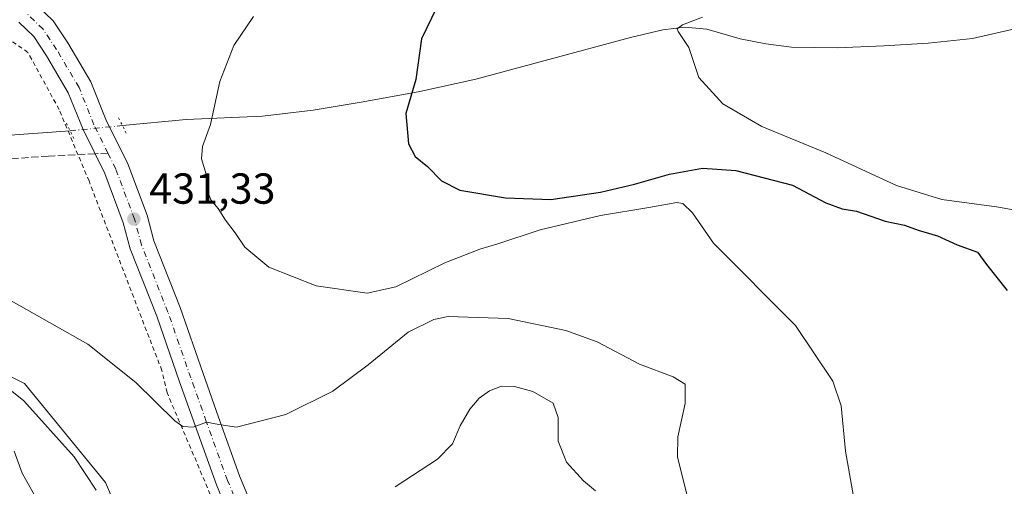
# Model space of a CAD drawing. Units: metres. Extents: x 580267 to 583710, y 4719643 to 4721997.
# Drawn here: x 580923 to 581150, y 4721690 to 4721798 of the extents above; entities that cross this region are included whole.
import ezdxf

# ---------------------------------------------------------------- set-up
doc = ezdxf.new("R2010")
doc.units = ezdxf.units.M
doc.header["$MEASUREMENT"] = 0
for name, pattern in [('DGN Style 2', [1.6480167562047852, 0.988810053722871, -0.6592067024819142]), ('DGN Style 3', [2.307223458686699, 1.648016756204785, -0.6592067024819142]), ('DGN Style 4', [2.6384748266838614, 1.318413404963828, -0.6592067024819142, 0.001648016756204785, -0.6592067024819142]), ('DGN Style 5', [1.1536117293433497, 0.4944050268614355, -0.6592067024819142])]:
    doc.linetypes.add(name, pattern=pattern)
for name, color, linetype, lineweight in [('Alambrada', 7, 'DGN Style 2', 0), ('Carretera de calzada única Cxs', 7, 'Continuous', 13), ('Carretera de calzada única eje', 7, 'DGN Style 4', 0), ('Corriente natural lineal', 142, 'Continuous', 13), ('Corriente natural lineal oculto', 9, 'DGN Style 4', 13), ('Curva de nivel maestra', 30, 'Continuous', 30), ('Curva de nivel normal', 30, 'Continuous', 0), ('Matorral CxS', 135, 'Continuous', 0), ('Pastizal CxS', 92, 'Continuous', 0), ('Prado CxS', 92, 'Continuous', 0), ('Puente lineal', 2, 'DGN Style 5', 0), ('Punto de cota en terreno', 7, 'Continuous', 0), ('Rótulo de punto de cota en terreno', 7, 'Continuous', 0), ('Senda', 7, 'DGN Style 3', 0), ('Senda no paivmentada conexión', 7, 'DGN Style 3', 0)]:
    doc.layers.add(name, color=color, linetype=linetype, lineweight=lineweight)
doc.styles.add('Style-Arial', font='txt')

# ---------------------------------------------------------------- blocks, each defined once
blk = doc.blocks.new('5PATER')
at = {"layer": 'Pastizal CxS', "linetype": 'Continuous', "lineweight": 0}
h = blk.add_hatch(color=51, dxfattribs=at)
edge = h.paths.add_edge_path()
edge.add_ellipse((0, 0), major_axis=(-0.1095731443231308, -0.1110710700762829), ratio=0.9994222409660322, start_angle=0, end_angle=360)

msp = doc.modelspace()

# ---------------------------------------------------------------- linework, layer by layer
at = {"layer": 'Alambrada', "color": 7, "linetype": 'DGN Style 2', "lineweight": 0}
msp.add_polyline3d([(580974.8501000004, 4721670.090100001, 440.6891999999935), (580957.1401000004, 4721711.770099999, 435.0638000000035), (580955.9401000004, 4721716.870100001, 434.3822999999975), (580939.1300999997, 4721760.6601, 431.2595000000001), (580932.2301000003, 4721777.1501, 431.8282999999938), (580925.0201000003, 4721790.350099999, 434.0540000000037), (580918.1201, 4721795.140100001, 434.5439000000042), (580900.7301000003, 4721796.940099999, 436.8931000000011), (580852.7401000002, 4721797.520099999, 439.7348999999958), (580823.6501000002, 4721792.4101, 441.1352999999945), (580800.8501000004, 4721783.110099999, 441.7434000000067), (580781.0601000004, 4721772.300100001, 442.5041999999958), (580769.3701, 4721769.600099999, 442.9257999999973), (580736.3701, 4721768.690099999, 445.3794000000053), (580686.5900999998, 4721760.5801, 448.2541999999958), (580646.4001000002, 4721753.0701, 451.1637999999948), (580613.4101, 4721752.7501, 453.373900000006), (580581.0100999996, 4721755.440099999, 456.3475000000035), (580561.2200999996, 4721751.2401, 459.1824000000051), (580532.4301000005, 4721741.030099999, 467.3291999999929), (580489.2401000002, 4721724.520099999, 471.1122999999934), (580487.7701000003, 4721657.340100001, 472.4793000000063)], dxfattribs=at)
at = {"layer": 'Carretera de calzada única Cxs', "color": 7, "linetype": 'Continuous', "lineweight": 13}
for points in [[(580923.1199000003, 4721804.069300001, 435.8852000000043), (580924.7172999998, 4721802.9801, 435.6157999999996), (580926.6290999996, 4721801.676700001, 435.2868000000017), (580927.1651, 4721801.159299999, 435.1739999999991), (580930.8469000002, 4721797.6043, 434.3132000000041), (580934.2279000003, 4721792.5327, 433.0669000000053), (580939.5327000003, 4721783.555500001, 431.6763000000064), (580943.0109000001, 4721774.860099999, 431.0139999999956), (580948.0510999998, 4721764.646700001, 430.7746999999945), (580952.5125000002, 4721752.7501, 431.6469999999972), (580954.0943, 4721746.8181, 431.7978000000003), (580960.1423000004, 4721731.434900001, 432.5231000000058), (580965.4490999999, 4721716.178300001, 433.7418000000035), (580969.0163000004, 4721706.1371, 435.4496999999974), (580973.8863000004, 4721692.5803, 437.4327999999951), (580978.4188999999, 4721681.702099999, 439.304099999994)], [(580927.165, 4721801.159299999, 435.1739999999991), (580930.8469000002, 4721797.6043, 434.3132000000041), (580934.2279000003, 4721792.5327, 433.0669000000053), (580939.5327000003, 4721783.555500001, 431.6763000000064), (580943.0109000001, 4721774.860099999, 431.0139999999956), (580948.0510999998, 4721764.646700001, 430.7746999999945), (580952.5125000002, 4721752.7501, 431.6469999999972), (580954.0943, 4721746.8181, 431.7978000000003), (580960.1423000004, 4721731.434900001, 432.5231000000058), (580965.4490999999, 4721716.178300001, 433.7418000000035), (580969.0163000004, 4721706.1371, 435.4496999999974), (580973.8863000004, 4721692.5803, 437.4327999999951), (580978.4188999999, 4721681.702099999, 439.304099999994), (580982.3910999997, 4721674.910700001, 440.4470000000001), (580987.2247000001, 4721667.533100001, 440.752999999997), (580993.3743000003, 4721661.383500001, 441.5812000000006), (580997.6031, 4721656.918299999, 442.3991999999998)], [(580973.2500999998, 4721679.159299999, 439.7684000000008), (580968.5223000003, 4721690.506100001, 437.5623999999953), (580963.6026999997, 4721704.201300001, 436.1147999999957), (580960.0261000004, 4721714.2687, 434.5641999999935), (580954.7494999999, 4721729.439099999, 433.3264999999956), (580948.6266999999, 4721745.0123, 432.4489999999933), (580947.0334999999, 4721750.986500001, 431.975900000005), (580942.7635000005, 4721762.373299999, 431.2796999999992), (580937.7496999997, 4721772.5329, 431.1898999999976), (580934.3487, 4721781.035499999, 432.4023000000016), (580929.3346999995, 4721789.5207, 433.9670000000042), (580926.3657000001, 4721793.974300001, 434.6318000000028), (580922.9105000002, 4721797.3101, 434.8834000000061)], [(580973.2500999998, 4721679.159299999, 439.7684000000008), (580968.5223000003, 4721690.506100001, 437.5623999999953), (580963.6026999997, 4721704.201300001, 436.1147999999957), (580960.0261000004, 4721714.2687, 434.5641999999935), (580954.7494999999, 4721729.439099999, 433.3264999999956), (580948.6266999999, 4721745.0123, 432.4489999999933), (580947.0334999999, 4721750.986500001, 431.975900000005), (580942.7635000005, 4721762.373299999, 431.2796999999992), (580937.7496999997, 4721772.5329, 431.1898999999976), (580934.3487, 4721781.035499999, 432.4023000000016), (580929.3346999995, 4721789.5207, 433.9670000000042), (580926.3657000001, 4721793.974300001, 434.6318000000028), (580922.9105000002, 4721797.3101, 434.8834000000061)]]:
    msp.add_polyline3d(points, dxfattribs=at)
at = {"layer": 'Carretera de calzada única eje', "color": 7, "linetype": 'DGN Style 4', "lineweight": 0}
for points in [[(580943.5087000001, 4721767.077299999, 430.8907999999938), (580940.2631000001, 4721773.653700001, 431.130799999999), (580936.8234999999, 4721782.252699999, 431.9446000000025), (580931.6640999997, 4721790.984099999, 433.482600000003), (580928.4890999999, 4721795.7465, 434.4805999999954), (580924.6527000006, 4721799.4507, 435.0853999999963)], [(580995.6935000002, 4721654.855699999, 442.3991999999998), (580984.8454999998, 4721665.703500001, 440.7274999999936), (580979.8185000002, 4721673.376499999, 440.2207000000053), (580975.7172999998, 4721680.387900001, 439.5766000000004), (580971.0871000001, 4721691.500499999, 437.570000000007), (580966.1923000002, 4721705.126499999, 435.8249999999971), (580962.6205000002, 4721715.1807, 434.1779999999999), (580957.3289000001, 4721730.394300001, 433.0951999999961), (580951.2433000002, 4721745.872500001, 432.2611000000034), (580949.6558999997, 4721751.8255, 431.8690999999963), (580945.2903000005, 4721763.467300001, 431.0084999999963), (580943.5087000001, 4721767.077299999, 430.8907999999938)]]:
    msp.add_polyline3d(points, dxfattribs=at)
at = {"layer": 'Corriente natural lineal', "color": 142, "linetype": 'Continuous', "lineweight": 13}
for points in [[(580946.8471999997, 4721773.4309, 430.8368999999948), (580961.5201000003, 4721774.880100001, 430.4219000000012), (580979.1901000004, 4721775.5801, 428.8855999999942), (580990.8201000001, 4721777.0001, 427.1842000000034), (581002.4200999998, 4721778.9101, 426.0316000000021), (581015.4401000004, 4721781.3101, 424.9735999999976), (581028.3400999998, 4721784.1601, 424.3044999999984), (581064.0301000001, 4721793.7601, 421.4873999999982), (581071.5401, 4721795.550100001, 420.8757999999943), (581076.5900999998, 4721796.130100001, 420.3972000000067), (581081.6501000002, 4721795.6801, 419.9303000000073), (581089.3901000004, 4721793.5001, 419.286300000007), (581095.2600999996, 4721792.290100001, 418.9343999999983), (581101.1700999998, 4721791.520099999, 418.5782000000036), (581111.8201000001, 4721791.4001, 417.9891999999964), (581122.4801000003, 4721791.840100001, 417.4373999999953), (581132.7301000003, 4721792.450099999, 416.6956000000064), (581142.9600999998, 4721793.5601, 415.7718000000023), (581152.0601000004, 4721795.6601, 415.272299999997)], [(580607.9901000002, 4721680.4801, 454.2926000000007), (580611.1901000004, 4721696.2301, 453.4063000000024), (580613.5601000004, 4721703.0101, 452.9701999999961), (580617.0800999999, 4721709.4101, 452.5002999999998), (580622.0500999996, 4721716.2601, 452.0152999999991), (580628.0800999999, 4721722.1501, 451.4231), (580635.8300999999, 4721727.850099999, 450.7584999999963), (580644.2100999998, 4721732.3201, 450.0375000000058), (580657.9700999996, 4721737.920100001, 449.0381999999955), (580671.8601000002, 4721743.140100001, 447.9704999999958), (580685.1901000004, 4721747.8301, 447.162599999996), (580698.8000999996, 4721752.1601, 446.0185999999958), (580706.1901000004, 4721753.790100001, 445.3001999999979), (580713.5900999998, 4721754.210100001, 444.7246000000014), (580724.6001000004, 4721752.420100001, 443.7151000000013), (580767.5401, 4721751.520099999, 441.4305000000023), (580775.4200999998, 4721751.9301, 440.8727000000072), (580787.1501000002, 4721753.920100001, 439.7651999999944), (580829.4901000002, 4721762.790100001, 437.1983000000037), (580849.0201000003, 4721766.040100001, 435.8668000000035), (580868.6601, 4721768.220100001, 434.4774999999936), (580904.1101000002, 4721770.0801, 432.0611000000063), (580919.8601000002, 4721771.1601, 431.3512999999948), (580934.7626999998, 4721772.258400001, 430.8638000000064)]]:
    msp.add_polyline3d(points, dxfattribs=at)
at = {"layer": 'Corriente natural lineal oculto', "color": 9, "linetype": 'DGN Style 4', "lineweight": 13, "extrusion": (-0.08204074913081304, 0.857225106779065, 0.5083644674735593), "elevation": 4000180.441111569, "flags": 128}
msp.add_lwpolyline([(-1028134.248401213, -2360956.384638583), (-1028135.087870438, -2360956.34852375), (-1028146.38963856, -2360956.415876172)], dxfattribs=at)
at = {"layer": 'Curva de nivel maestra', "color": 30, "linetype": 'Continuous', "lineweight": 30, "elevation": 425, "flags": 128}
msp.add_lwpolyline([(581019.2999999998, 4721800.610099999), (581015.8700000001, 4721793.4801), (581014.5, 4721784.120100001), (581012.1900000004, 4721776.2601), (581012.8799999999, 4721769.2401), (581014.3700000001, 4721766.280099999), (581017.2100000001, 4721763.9901), (581020.4400000004, 4721760.690099999), (581024.7100000001, 4721758.5701), (581035.2000000002, 4721756.790100001), (581045.7000000002, 4721756.4101), (581057.1399999997, 4721758.110099999), (581065.0199999996, 4721759.940099999), (581073.0899999999, 4721762.2501), (581080.6699999999, 4721763.600099999), (581088.4000000004, 4721763.110099999), (581101.4400000004, 4721759.6801), (581109.1600000003, 4721755.5801), (581112.8700000001, 4721754.220100001), (581116.2100000001, 4721753.690099999), (581122.8399999999, 4721751.350099999), (581127.2599999999, 4721750.440099999), (581130.4699999997, 4721749.3201), (581134.9000000004, 4721747.9901), (581139.4299999997, 4721745.9101), (581144.0999999996, 4721744.190099999), (581146.2100000001, 4721741.390100001), (581151, 4721735.380100001)], dxfattribs=at)
at = {"layer": 'Curva de nivel normal', "color": 30, "linetype": 'Continuous', "lineweight": 0, "flags": 128}
for points, elevation in [([(581115.7599999999, 4721686.540100001), (581113.6900000004, 4721698.2601), (581112.6500000004, 4721708.7601), (581110.7800000003, 4721714.460100001), (581102.0999999996, 4721727.290100001), (581083.1799999997, 4721746.3101), (581078.4000000004, 4721753.300100001), (581076.1299999999, 4721755.450099999), (581074.7300000004, 4721755.710100001), (581068.3200000003, 4721754.5101), (581057.1600000003, 4721752.690099999), (581043.2100000001, 4721749.4001), (581033.4699999997, 4721746.120100001), (581029.2999999998, 4721744.950099999), (581021.2000000002, 4721741.7601), (581009.8899999997, 4721736.190099999), (581003.3200000003, 4721734.790100001), (580991.5199999996, 4721736.450099999), (580980.6299999999, 4721740.7601), (580975.0999999996, 4721745.370100001), (580972.8600000005, 4721748.670100001), (580970.5999999996, 4721751.5801), (580968.9600000001, 4721754.340100001), (580967.2699999996, 4721756.3201), (580966.4000000004, 4721758.610099999), (580966.1399999997, 4721762.2301), (580965.0899999999, 4721765.7501), (580965.2800000003, 4721768.600099999), (580967.1500000004, 4721773.7301), (580969.2800000003, 4721783.640100001), (580972.5800000001, 4721791.950099999), (580977.0499999998, 4721798.610099999)], 430), ([(581164.0999999996, 4721751.940099999), (581148.5199999996, 4721754.700099999), (581135.8799999999, 4721756.390100001), (581125.4000000004, 4721759.5801), (581109.1200000001, 4721767.140100001), (581094.3399999999, 4721773.2301), (581085.4000000004, 4721778.5001), (581079.8099999996, 4721784.540100001), (581077.5099999999, 4721791.460100001), (581075.0599999996, 4721795.1601), (581074.8399999999, 4721795.780099999), (581076.0800000001, 4721796.710100001), (581080.6900000004, 4721798.4801)], 420), ([(580921.1500000004, 4721732.960100001), (580938.8899999997, 4721722.9901), (580949.9699999997, 4721714.1601), (580958.9199999999, 4721705.3101), (580960.7800000003, 4721704.0101), (580963.1299999999, 4721703.8101), (580966.2300000004, 4721704.960100001), (580969.0999999996, 4721704.420100001), (580973.1200000001, 4721703.850099999), (580984.5599999996, 4721706.7401), (580995.3499999996, 4721712.1601), (581003.5599999996, 4721718.2501), (581012.7599999999, 4721725.780099999), (581018.6699999999, 4721728.710100001), (581021.9699999997, 4721729.390100001), (581035.8200000003, 4721728.890100001), (581049.1200000001, 4721726.120100001), (581056.3700000001, 4721723.5601), (581066.1699999999, 4721718.370100001), (581073.9100000003, 4721715.450099999), (581076.7000000002, 4721713.790100001), (581076.6500000004, 4721709.270099999), (581074.9600000001, 4721701.600099999), (581074.9299999997, 4721696.940099999), (581077.1500000004, 4721688.0001)], 435), ([(580940.7800000003, 4721689.3201), (580935.7100000001, 4721696.9901), (580924.0800000001, 4721709.940099999), (580920.5800000001, 4721712.780099999)], 440), ([(581055.9600000001, 4721689.140100001), (581053.2300000004, 4721691.4101), (581049.2699999996, 4721695.780099999), (581047.4100000003, 4721700.590100001), (581047.3600000005, 4721706.030099999), (581046.1900000004, 4721709.360099999), (581041.54, 4721712.0701), (581037.3300000001, 4721713.2401), (581034.3200000003, 4721713.300100001), (581031.5199999996, 4721712.220100001), (581029.1399999997, 4721710.550100001), (581027.0199999996, 4721707.9801), (581024.7999999998, 4721704.1501), (581023.0199999996, 4721699.9801), (581019.5199999996, 4721696.450099999), (581009.7999999998, 4721690.030099999)], 440), ([(580921.8499999996, 4721698.2601), (580923.7400000002, 4721693.210100001), (580927.9400000004, 4721685.630100001)], 445)]:
    msp.add_lwpolyline(points, dxfattribs=dict(at, elevation=elevation))
at = {"layer": 'Matorral CxS', "color": 135, "linetype": 'Continuous', "lineweight": 0}
for points in [[(580633.3788999999, 4721681.667300001, 454.3457999999956), (580639.6113, 4721694.1373, 453.1337000000058), (580666.6195, 4721715.960899999, 450.2627000000066), (580728.9445000002, 4721733.6281, 444.6616999999969), (580750.7569000004, 4721728.430500001, 443.321299999996), (580771.5317000002, 4721714.920100001, 443.9649999999965), (580785.8954999996, 4721712.093900001, 444.9250000000029), (580835.9335000003, 4721733.626499999, 442.0996000000014), (580858.0368999997, 4721738.2433, 439.2431999999972), (580876.4442999996, 4721731.546499999, 440.355899999995), (580892.0251000002, 4721725.311699999, 440.4326000000001), (580901.9190999996, 4721725.0777, 438.289300000004), (580924.2257000003, 4721713.878699999, 438.271900000007), (580942.9231000004, 4721691.015500001, 439.0103999999993), (580958.3252999998, 4721654.9329, 445.3432999999932)], [(580958.3252999998, 4721654.9329, 445.3432999999932), (580942.9231000004, 4721691.015500001, 439.0103999999993), (580924.2257000003, 4721713.878699999, 438.271900000007), (580901.9190999996, 4721725.0777, 438.289300000004), (580892.0251000002, 4721725.311699999, 440.4326000000001), (580876.4442999996, 4721731.546499999, 440.355899999995), (580858.0368999997, 4721738.2433, 439.2431999999972), (580835.9335000003, 4721733.626499999, 442.0996000000014), (580785.8954999996, 4721712.093900001, 444.9250000000029), (580771.5317000002, 4721714.920100001, 443.9649999999965), (580750.7569000004, 4721728.430500001, 443.321299999996), (580728.9445000002, 4721733.6281, 444.6616999999969), (580666.6195, 4721715.960899999, 450.2627000000066), (580639.6113, 4721694.1373, 453.1337000000058), (580633.3788999999, 4721681.667300001, 454.3457999999956)]]:
    msp.add_polyline3d(points, dxfattribs=at)
at = {"layer": 'Prado CxS', "color": 92, "linetype": 'Continuous', "lineweight": 0}
msp.add_polyline3d([(580958.3252999998, 4721654.9329, 445.3432999999932), (580942.9231000004, 4721691.015500001, 439.0103999999993), (580924.2257000003, 4721713.878699999, 438.271900000007), (580901.9190999996, 4721725.0777, 438.289300000004), (580892.0251000002, 4721725.311699999, 440.4326000000001), (580876.4442999996, 4721731.546499999, 440.355899999995), (580858.0368999997, 4721738.2433, 439.2431999999972), (580835.9335000003, 4721733.626499999, 442.0996000000014), (580785.8954999996, 4721712.093900001, 444.9250000000029), (580771.5317000002, 4721714.920100001, 443.9649999999965), (580750.7569000004, 4721728.430500001, 443.321299999996), (580728.9445000002, 4721733.6281, 444.6616999999969), (580666.6195, 4721715.960899999, 450.2627000000066), (580639.6113, 4721694.1373, 453.1337000000058), (580633.3788999999, 4721681.667300001, 454.3457999999956)], dxfattribs=at)
msp.add_polyline3d([(580958.3252999998, 4721654.9329, 445.3432999999932), (580942.9231000004, 4721691.015500001, 439.0103999999993), (580924.2257000003, 4721713.878699999, 438.271900000007), (580901.9190999996, 4721725.0777, 438.289300000004), (580892.0251000002, 4721725.311699999, 440.4326000000001), (580876.4442999996, 4721731.546499999, 440.355899999995), (580858.0368999997, 4721738.2433, 439.2431999999972), (580835.9335000003, 4721733.626499999, 442.0996000000014), (580785.8954999996, 4721712.093900001, 444.9250000000029), (580771.5317000002, 4721714.920100001, 443.9649999999965), (580750.7569000004, 4721728.430500001, 443.321299999996), (580728.9445000002, 4721733.6281, 444.6616999999969), (580666.6195, 4721715.960899999, 450.2627000000066), (580639.6113, 4721694.1373, 453.1337000000058), (580633.3788999999, 4721681.667300001, 454.3457999999956)], dxfattribs=at)
at = {"layer": 'Puente lineal', "color": 2, "linetype": 'DGN Style 5', "lineweight": 0, "extrusion": (0.02903464962182828, -0.05883362793228761, 0.9978454756853201), "elevation": -260501.4373750693, "flags": 128}
msp.add_lwpolyline([(2610559.118948511, 3968592.04549263), (2610559.118948511, 3968596.054151513)], dxfattribs=at)
at = {"layer": 'Puente lineal', "color": 2, "linetype": 'DGN Style 5', "lineweight": 0, "extrusion": (0.02684522175176789, -0.05440020927845995, 0.998158279682916), "elevation": -240839.8691214012, "flags": 128}
msp.add_lwpolyline([(2610481.31080843, 3969892.082870915), (2610481.31080843, 3969888.075512604)], dxfattribs=at)
at = {"layer": 'Senda', "color": 7, "linetype": 'DGN Style 3', "lineweight": 0}
msp.add_polyline3d([(580940.5126999998, 4721766.9341, 430.9639000000025), (580929.7626999998, 4721766.420299999, 431.1101999999955), (580912.3000999996, 4721765.097300001, 431.709799999997)], dxfattribs=at)
at = {"layer": 'Senda no paivmentada conexión', "color": 7, "linetype": 'DGN Style 3', "lineweight": 0, "extrusion": (0.02433635818581358, 0.001163206433013531, 0.9997031502506363), "elevation": 20061.20204312738, "flags": 128}
msp.add_lwpolyline([(4688646.99372912, -805460.6102157915), (4688646.99372912, -805457.6099048324)], dxfattribs=at)

# ---------------------------------------------------------------- block references
at = {"layer": 'Punto de cota en terreno', "color": 7, "linetype": 'Continuous', "lineweight": 0, "xscale": 10, "yscale": 10, "zscale": 10}
msp.add_blockref('5PATER', (580949.4800000004, 4721751.880000001, 431.3300000000018), dxfattribs=at)

# ---------------------------------------------------------------- texts
at = {"layer": 'Rótulo de punto de cota en terreno', "color": 7, "linetype": 'Continuous', "lineweight": 0, "style": 'Style-Arial'}
msp.add_text('431,33', height=7.000000000000002, dxfattribs=at).set_placement((580953.0077999998, 4721755.4078))

doc.saveas('drawing.dxf')
